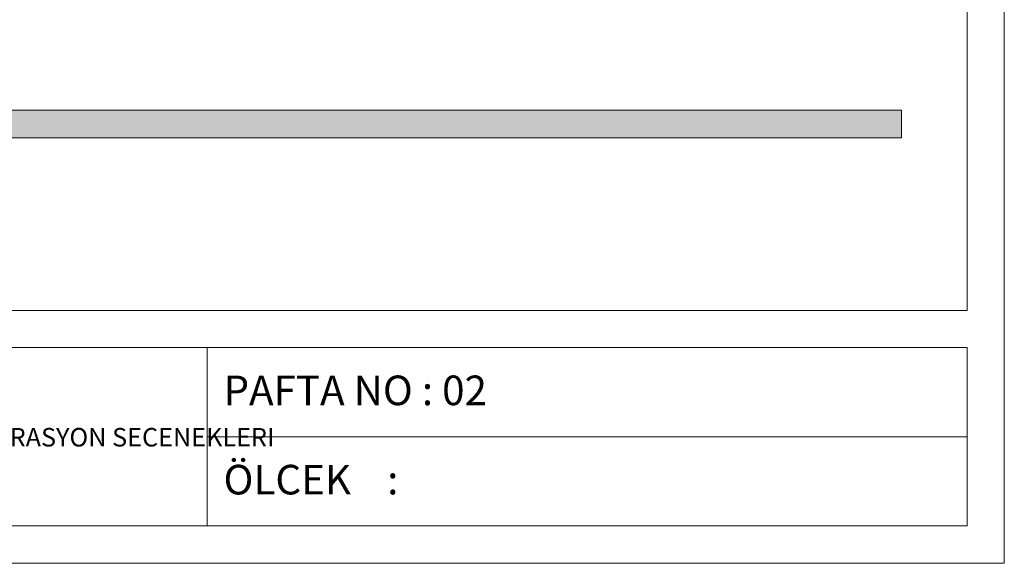
# Model space of a CAD drawing. Units: inches. Extents: x -2785 to 18455, y -40210 to -7520.
# Drawn here: x 2971 to 5632, y -40210 to -38741 of the extents above; entities that cross this region are included whole.
import ezdxf

# ---------------------------------------------------------------- set-up
doc = ezdxf.new("R2010")
doc.units = ezdxf.units.IN
doc.header["$MEASUREMENT"] = 0
doc.layers.get('0').update_dxf_attribs({"lineweight": 9})
doc.layers.add('Yazı_mahal', color=51, linetype='Continuous', lineweight=15)
doc.styles.add('Style-ENGINEERING', font='ENGINEERING.shx')

msp = doc.modelspace()

# ---------------------------------------------------------------- hatches: boundary and pattern name
at = {"lineweight": 0}
msp.add_hatch(color=251, dxfattribs=at).paths.add_polyline_path([(1070.6, -38986), (1070.6, -39060.8), (5354.6, -39060.8), (5354.2, -38986)])

# ---------------------------------------------------------------- linework, layer by layer
for p, q in [((-2683.8, -39526.9), (5531.3, -39526.9)), ((3477.5, -40109.3), (3477.5, -39626.9)), ((3477.5, -39868.1), (5531.3, -39868.1))]:
    msp.add_line(p, q)
for points in [[(-2784.6, -40210.2), (5632.1, -40210.2), (5632.1, -34265.4), (-2784.6, -34265.4)], [(-2784.6, -34265.4), (5632.1, -34265.4), (5632.1, -40210.2), (-2784.6, -40210.2)], [(-2683.8, -40109.3), (5531.3, -40109.3), (5531.3, -39626.9), (-2683.8, -39626.9)]]:
    msp.add_lwpolyline(points, close=True)
for points in [[(-2683.8, -39526.9), (-2683.8, -34366.2), (5531.3, -34366.2), (5531.3, -39526.9)], [(5531.3, -39626.9), (5531.3, -40109.3), (-2683.8, -40109.3), (-2683.8, -39626.9)]]:
    msp.add_lwpolyline(points)
at = {"color": 251, "lineweight": 0}
msp.add_lwpolyline([(5354.6, -39060.8), (1070.6, -39060.8), (1070.6, -38986), (5354.2, -38986)], close=True, dxfattribs=at)

# ---------------------------------------------------------------- texts
at = {"layer": 'Yazı_mahal', "color": 7, "attachment_point": 7, "style": 'Style-ENGINEERING'}
for s, width, gutter_width, insert, char_height in [('{\\fSimSun|b1|i0|c162|p2;PAFTA NO : 02}', 1324.051, 75, (3521.6, -39782.9), 80), ('{\\fSimSun|b1|i0|c162|p2;HOOK-ON SISTEM-SISTEM ELEMANLARI/PERFORASYON SECENEKLERI}', 2594.596, 0, (1448.3, -39894.5), 50), ('{\\fSimSun|b1|i0|c162|p2;ÖLCEK    :}', 3967.634, 75, (3521.6, -40024.1), 80)]:
    msp.add_mtext_dynamic_manual_height_columns(s, width=width, gutter_width=gutter_width, heights=[55.2], dxfattribs=dict(at, insert=insert, char_height=char_height))

doc.saveas('drawing.dxf')
